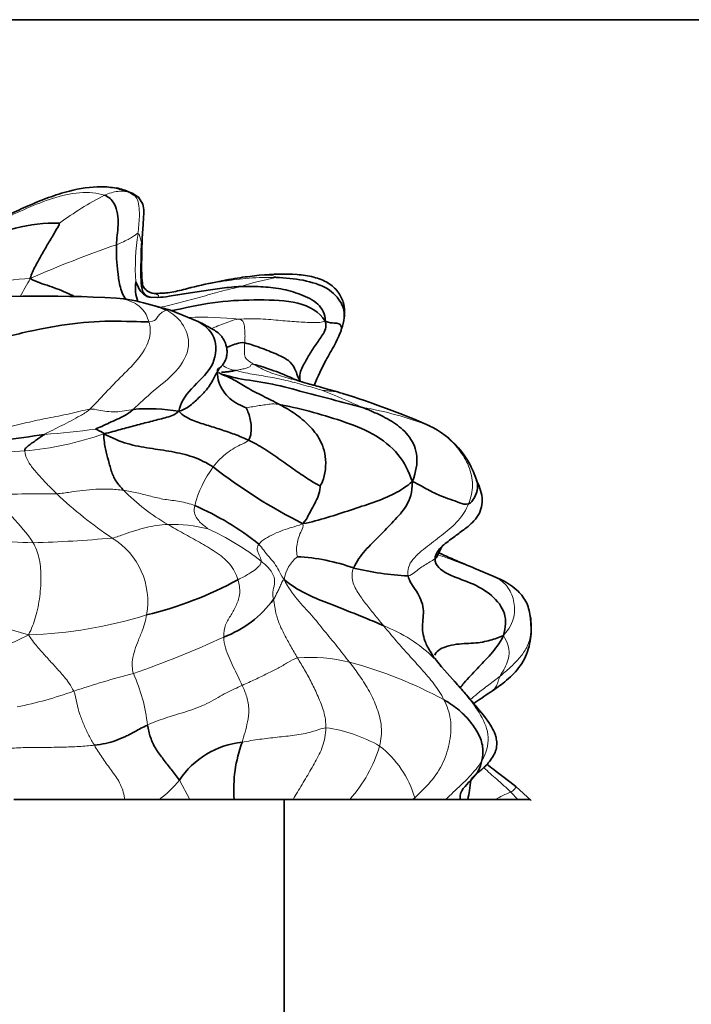
# Model space of a CAD drawing. Units: millimetres. Extents: x 0 to 1478, y 0 to 1758.
# Drawn here: x 745 to 769, y 1447 to 1481 of the extents above; entities that cross this region are included whole.
import ezdxf
from ezdxf import colors
from ezdxf.entities.mleader import LeaderData, LeaderLine
from ezdxf.math import Vec2, Vec3

# ---------------------------------------------------------------- set-up
doc = ezdxf.new("R2010")
doc.units = ezdxf.units.MM
doc.layers.add('DV2_Défaut', color=7, linetype='Continuous')
doc.layers.add('Défaut', color=7, linetype='Continuous')

# ---------------------------------------------------------------- blocks, each defined once
blk = doc.blocks.new('_DOT')
at = {"color": 0}
blk.add_line((0, 0), (-1, 0), dxfattribs=at)
at = {"color": 0, "const_width": 0.333}
blk.add_lwpolyline([(-0.1665, 0, 1), (0.1665, 0, 1)], format="xyb", close=True, dxfattribs=at)
blk = doc.blocks.new('SE1')
at = {"layer": 'DV2_Défaut', "color": 7, "linetype": 'Continuous', "lineweight": 35}
for p, q in [((740.221, 1481.024), (835.221, 1481.024)), ((749.458, 1474.883), (749.299, 1474.98)), ((749.769, 1474.568), (749.615, 1474.808)), ((750.736, 1470.848), (749.924, 1471.07)), ((750.016, 1471.308), (749.944, 1471.332)), ((750.297, 1471.299), (749.99, 1471.313)), ((751.73, 1470.446), (750.735, 1470.848)), ((760.105, 1462.311), (760.251, 1462.591)), ((762.035, 1461.541), (761.395, 1461.809)), ((763.367, 1459.704), (763.348, 1460.067)), ((759.956, 1458.695), (759.896, 1458.799)), ((763.366, 1453.684), (762.827, 1454.177)), ((745.259, 1453.724), (749.13, 1453.724)), ((749.13, 1453.724), (750.346, 1453.724)), ((750.346, 1453.724), (751.417, 1453.724)), ((751.417, 1453.724), (752.965, 1453.724)), ((752.965, 1453.724), (755.036, 1453.724)), ((754.721, 1445.924), (754.721, 1453.724)), ((755.036, 1453.724), (757.016, 1453.724)), ((757.016, 1453.724), (759.234, 1453.724)), ((759.234, 1453.724), (759.299, 1453.724)), ((759.299, 1453.724), (760.381, 1453.724)), ((760.381, 1453.724), (760.888, 1453.724)), ((760.888, 1453.724), (761.149, 1453.724)), ((761.149, 1453.724), (762.105, 1453.724)), ((762.105, 1453.724), (762.9, 1453.724)), ((762.9, 1453.724), (763.33, 1453.724))]:
    blk.add_line(p, q, dxfattribs=at)
at = {"layer": 'DV2_Défaut', "color": 7, "linetype": 'Continuous', "lineweight": 18}
for p, q in [((751.417, 1453.724), (751.05, 1454.399)), ((762.9, 1453.724), (762.659, 1453.975))]:
    blk.add_line(p, q, dxfattribs=at)
for centre, radius, start, end in [((753.676, 1464.62), 11.519, 117.0957, 126.3346), ((756.841, 1472.362), 7.333, 170.7826, 184.0802), ((760.657, 1438.535), 36.567, 108.841, 113.9161), ((745.984, 1466.19), 5.774, 91.4971, 107.0526), ((760.929, 1463.11), 17.5, 149.6146, 151.983), ((756.556, 1461.187), 11.017, 101.102, 107.6982), ((751.845, 1458.549), 12.057, 83.8123, 92.1771), ((753.211, 1469.949), 1.222, 237.3379, 260.8702), ((721.063, 1383.606), 91.405, 66.53162, 67.48777), ((747.232, 1437.677), 31.724, 66.7202, 72.7738), ((755.725, 1464.748), 3.352, 71.944, 74.3957), ((755.369, 1455.294), 12.335, 69.0988, 80.2199), ((744.325, 1493.881), 27.452, 274.18, 277.9305), ((744.758, 1476.671), 10.779, 274.6852, 289.7539), ((746.408, 1448.424), 17.521, 92.5195, 101.5355), ((755.508, 1462.966), 4.057, 143.7791, 165.062), ((754.235, 1469.616), 7.219, 224.6219, 240.2221), ((746.325, 1424.617), 39.81, 89.3795, 92.8996), ((740.36, 1458.906), 6.748, 34.3138, 54.1625), ((757.096, 1475.371), 15.058, 226.6311, 236.0973), ((750.804, 1458.408), 4.945, 75.373, 91.793), ((748.438, 1455.154), 8.814, 51.5807, 65.7889), ((746.736, 1489.64), 26.942, 262.0692, 268.2939), ((744.666, 1507.575), 44.883, 271.6182, 275.1525), ((747.334, 1460.647), 2.611, 349.7497, 58.5305), ((755.995, 1461.209), 1.298, 128.7941, 170.3355), ((752.711, 1484.122), 25.597, 243.9158, 254.2651), ((745.263, 1475.085), 15.608, 271.8592, 287.2939), ((756.312, 1454.925), 5.23, 45.9757, 68.8005), ((737.259, 1492.862), 36.808, 289.3241, 294.6377), ((755.63, 1452.886), 5.809, 76.3106, 94.3796), ((753.14, 1444.04), 14.996, 61.4173, 75.0656), ((756.176, 1431.469), 27.497, 104.1814, 108.7187), ((744.191, 1455.715), 5.776, 6.0732, 24.6868), ((742.433, 1471.368), 14.704, 281.5208, 289.5413), ((755.513, 1451.187), 5.088, 59.9506, 82.5037), ((753.27, 1457.045), 5.007, 318.4405, 343.1169), ((755.913, 1452.815), 3.51, 15.9028, 52.2633), ((748.212, 1456.651), 3.623, 306.1019, 321.571), ((764.471, 1449.253), 5.059, 110.9937, 117.8879), ((741.871, 1471.442), 24.808, 314.4197, 314.5957), ((756.746, 1453.24), 2.599, 10.7279, 11.9288)]:
    blk.add_arc(centre, radius, start, end, dxfattribs=at)
at = {"layer": 'DV2_Défaut', "color": 7, "linetype": 'Continuous', "lineweight": 35}
for centre, radius, start, end in [((748.497, 1473.291), 1.885, 53.2747, 63.2729), ((746.69, 1468.433), 5.468, 88.312, 120.7175), ((750.873, 1471.637), 1.362, 171.4185, 200.8705), ((750.222, 1471.948), 0.511, 213.3228, 269.4577), ((746.166, 1420.715), 50.632, 86.9653, 94.3753), ((748.555, 1466.824), 4.461, 72.1299, 86.2588), ((754.753, 1470.871), 2.086, 341.3536, 352.0798), ((748.21, 1440.304), 28.927, 66.3739, 72.8058), ((749.966, 1460.863), 6.538, 80.624, 94.6413), ((758.427, 1463.95), 3.171, 17.584, 64.3302), ((764.116, 1340.861), 126.894, 98.05935, 99.38216), ((763.747, 1480.093), 18.695, 231.9914, 243.3971), ((747.737, 1455.095), 9.713, 51.1432, 66.6417), ((754.834, 1455.396), 6.834, 70.1934, 87.0809), ((759.484, 1471.291), 9.75, 256.144, 267.4752), ((746.723, 1473.203), 13.404, 283.7225, 298.4111), ((751.217, 1463.054), 3.903, 290.7967, 323.3723), ((756.312, 1454.925), 5.23, 45.6086, 45.9757), ((775.566, 1471.442), 20.154, 219.2353, 222.5105), ((753.555, 1452.725), 3.013, 95.8882, 146.253), ((757.821, 1454.06), 4.867, 160.0294, 183.9653)]:
    blk.add_arc(centre, radius, start, end, dxfattribs=at)
at = {"layer": 'DV2_Défaut', "color": 7, "linetype": 'Continuous', "lineweight": 18}
for points in [[(748.43, 1474.874), (748.178, 1474.966), (747.551, 1475.013), (746.606, 1474.786), (745.713, 1474.428), (744.823, 1474.017), (744.236, 1473.731), (743.875, 1473.553)], [(748.848, 1473.142), (748.937, 1473.179), (749.105, 1473.25), (749.308, 1473.353), (749.456, 1473.449), (749.552, 1473.523), (749.587, 1473.539), (749.602, 1473.537)], [(749.602, 1473.537), (749.617, 1473.535), (749.64, 1473.508), (749.669, 1473.434), (749.695, 1473.348), (749.712, 1473.262), (749.722, 1473.21), (749.726, 1473.186)], [(754.435, 1471.997), (754.117, 1472.006), (753.486, 1471.994), (752.59, 1471.866), (751.741, 1471.719), (750.934, 1471.485), (750.397, 1471.414), (750.165, 1471.439)], [(749.437, 1467.38), (749.638, 1467.564), (750.126, 1468.043), (750.981, 1468.662), (751.512, 1469.606), (751.178, 1470.46), (750.813, 1470.744), (750.6, 1470.849)], [(750.6, 1470.849), (750.573, 1470.843), (750.519, 1470.824), (750.433, 1470.773), (750.339, 1470.693), (750.249, 1470.565), (750.189, 1470.458), (749.983, 1470.45)], [(747.912, 1467.383), (748.092, 1467.55), (748.462, 1467.969), (749.051, 1468.566), (749.678, 1469.17), (750.077, 1469.905), (750.031, 1470.283), (749.983, 1470.45)], [(756.159, 1470.466), (756.024, 1470.421), (755.824, 1470.408), (755.247, 1470.439), (754.589, 1470.486), (753.925, 1470.559), (753.365, 1470.55), (753.145, 1470.536)], [(753.145, 1470.536), (753.269, 1470.497), (753.314, 1470.385), (753.338, 1470.204), (753.349, 1470.031), (753.348, 1469.864), (753.342, 1469.758), (753.338, 1469.705)], [(753.338, 1469.705), (753.335, 1469.653), (753.331, 1469.548), (753.323, 1469.387), (753.335, 1469.204), (753.468, 1469.076), (753.567, 1469.01), (753.656, 1468.955)], [(753.656, 1468.955), (753.55, 1468.976), (753.56, 1468.895), (753.459, 1468.84), (753.315, 1468.801), (753.165, 1468.771), (753.064, 1468.75), (753.018, 1468.742)], [(753.018, 1468.742), (753.184, 1468.698), (753.595, 1468.608), (754.225, 1468.514), (754.858, 1468.383), (755.488, 1468.209), (755.915, 1468.088), (756.06, 1468.046)], [(756.626, 1467.977), (756.421, 1468.042), (756.01, 1468.169), (755.391, 1468.332), (754.776, 1468.493), (754.172, 1468.671), (753.799, 1468.868), (753.656, 1468.955)], [(756.626, 1467.977), (756.592, 1467.986), (756.541, 1467.997), (756.442, 1468.011), (756.344, 1468.016), (756.202, 1468.03), (756.085, 1468.043), (756.06, 1468.046)], [(747.912, 1467.383), (747.702, 1467.353), (747.206, 1467.208), (746.433, 1467.082), (745.717, 1466.918), (744.966, 1466.733), (744.429, 1466.645), (744.163, 1466.605)], [(746.326, 1466.501), (746.417, 1466.555), (746.62, 1466.655), (746.936, 1466.813), (747.258, 1466.98), (747.583, 1467.158), (747.8, 1467.278), (747.912, 1467.383)], [(749.437, 1467.38), (749.338, 1467.367), (749.128, 1467.317), (748.815, 1467.287), (748.508, 1467.303), (748.226, 1467.345), (748.044, 1467.401), (747.912, 1467.383)], [(754.557, 1467.55), (754.382, 1467.579), (754.233, 1467.565), (754.012, 1467.535), (753.793, 1467.501), (753.564, 1467.466), (753.416, 1467.432), (753.389, 1467.43)], [(761.176, 1464.07), (761.265, 1464.282), (761.362, 1464.725), (761.212, 1465.412), (760.851, 1465.984), (760.375, 1466.488), (759.977, 1466.719), (759.769, 1466.818)], [(759.803, 1466.807), (759.809, 1466.804), (759.807, 1466.803), (759.769, 1466.818)], [(752.235, 1465.363), (752.309, 1465.463), (752.469, 1465.65), (752.723, 1465.868), (752.982, 1466.035), (753.248, 1466.17), (753.429, 1466.248), (753.469, 1466.3)], [(746.756, 1464.425), (746.66, 1464.516), (746.48, 1464.699), (746.227, 1464.965), (745.991, 1465.242), (745.755, 1465.518), (745.641, 1465.805), (745.638, 1465.928)], [(746.756, 1464.425), (746.929, 1464.435), (747.229, 1464.484), (747.674, 1464.547), (748.124, 1464.587), (748.592, 1464.593), (748.924, 1464.569), (749.097, 1464.545)], [(749.097, 1464.545), (749.248, 1464.525), (749.566, 1464.464), (750.048, 1464.334), (750.53, 1464.219), (751.062, 1464.167), (751.418, 1464.076), (751.588, 1464.012)], [(752.053, 1463.193), (752.036, 1463.207), (751.94, 1463.286), (751.791, 1463.407), (751.664, 1463.558), (751.558, 1463.749), (751.568, 1463.927), (751.588, 1464.012)], [(759.055, 1461.551), (759.014, 1461.754), (759.165, 1462.148), (759.747, 1462.591), (760.29, 1463.016), (760.848, 1463.466), (761.087, 1463.86), (761.176, 1464.07)], [(750.65, 1463.35), (750.515, 1463.345), (750.258, 1463.323), (749.887, 1463.247), (749.512, 1463.143), (749.127, 1463.014), (748.861, 1462.905), (748.697, 1462.873)], [(753.101, 1461.414), (753.039, 1461.614), (752.845, 1462.001), (752.311, 1462.404), (751.753, 1462.726), (751.188, 1463.039), (750.824, 1463.246), (750.65, 1463.35)], [(753.83, 1462.659), (753.881, 1462.732), (754.051, 1462.861), (754.362, 1463.02), (754.675, 1463.153), (754.995, 1463.253), (755.198, 1463.303), (755.375, 1463.378)], [(755.375, 1463.378), (755.395, 1463.285), (755.322, 1463.132), (755.222, 1462.904), (755.164, 1462.664), (755.14, 1462.429), (755.175, 1462.255), (755.182, 1462.221)], [(745.77, 1459.485), (745.878, 1459.701), (746.033, 1460.079), (746.181, 1460.834), (746.221, 1461.57), (746.158, 1462.204), (746.022, 1462.549), (745.934, 1462.71)], [(753.83, 1462.659), (753.781, 1462.586), (753.759, 1462.454), (753.826, 1462.33), (753.872, 1462.223), (753.911, 1462.134), (753.917, 1462.084), (753.915, 1462.06)], [(754.715, 1461.427), (754.616, 1461.558), (754.537, 1461.739), (754.384, 1461.993), (754.179, 1462.224), (754, 1462.447), (753.899, 1462.59), (753.83, 1462.659)], [(760.002, 1462.153), (759.947, 1462.113), (759.827, 1462.035), (759.627, 1461.923), (759.451, 1461.807), (759.292, 1461.679), (759.15, 1461.564), (759.055, 1461.551)], [(753.915, 1462.06), (753.914, 1462.021), (753.892, 1461.954), (753.846, 1461.894), (753.729, 1461.785), (753.509, 1461.628), (753.242, 1461.485), (753.101, 1461.414)], [(754.35, 1460.725), (754.33, 1460.813), (754.294, 1460.971), (754.398, 1461.26), (754.37, 1461.587), (754.16, 1461.854), (753.998, 1461.991), (753.915, 1462.06)], [(757.149, 1461.825), (757.084, 1461.678), (757.074, 1461.345), (757.328, 1460.91), (757.603, 1460.528), (757.908, 1460.159), (758.105, 1459.919), (758.203, 1459.8)], [(752.603, 1459.405), (752.596, 1459.568), (752.647, 1459.854), (752.867, 1460.18), (753.051, 1460.526), (753.199, 1460.926), (753.15, 1461.255), (753.101, 1461.414)], [(754.715, 1461.427), (754.665, 1461.386), (754.626, 1461.29), (754.562, 1461.147), (754.492, 1461.005), (754.42, 1460.865), (754.381, 1460.775), (754.35, 1460.725)], [(754.715, 1461.427), (754.863, 1461.139), (755.167, 1460.712), (755.687, 1460.176), (756.118, 1459.629), (756.569, 1459.09), (756.858, 1458.718), (757.005, 1458.529)], [(755.186, 1458.678), (755.105, 1458.815), (754.949, 1459.085), (754.728, 1459.486), (754.531, 1459.884), (754.407, 1460.302), (754.379, 1460.591), (754.35, 1460.725)], [(749.439, 1458.128), (749.394, 1458.308), (749.388, 1458.621), (749.488, 1458.95), (749.608, 1459.293), (749.777, 1459.662), (749.871, 1459.995), (749.903, 1460.182)], [(758.203, 1459.8), (758.351, 1459.621), (758.643, 1459.267), (759.09, 1458.769), (759.534, 1458.28), (759.968, 1457.781), (760.213, 1457.41), (760.314, 1457.208)], [(762.281, 1458.043), (762.399, 1458.137), (762.633, 1458.333), (762.94, 1458.649), (763.205, 1458.988), (763.346, 1459.389), (763.366, 1459.666), (763.368, 1459.719)], [(745.77, 1459.485), (745.478, 1459.331), (745.017, 1459.127), (744.319, 1458.841), (743.624, 1458.551), (742.924, 1458.271), (742.472, 1458.028), (742.272, 1457.907)], [(747.351, 1457.511), (747.259, 1457.712), (747.004, 1458.04), (746.716, 1458.359), (746.419, 1458.685), (746.119, 1459.017), (745.895, 1459.287), (745.77, 1459.485)], [(753.248, 1457.714), (753.196, 1457.826), (753.093, 1458.046), (752.938, 1458.369), (752.792, 1458.69), (752.652, 1459.022), (752.609, 1459.278), (752.603, 1459.405)], [(762.281, 1458.043), (762.315, 1458.112), (762.406, 1458.258), (762.541, 1458.522), (762.608, 1458.82), (762.573, 1459.131), (762.465, 1459.336), (762.402, 1459.467)], [(755.186, 1458.678), (755.06, 1458.642), (754.852, 1458.515), (754.511, 1458.319), (754.132, 1458.13), (753.711, 1457.925), (753.406, 1457.785), (753.248, 1457.714)], [(756.177, 1456.232), (756.182, 1456.42), (756.123, 1456.805), (755.909, 1457.328), (755.684, 1457.814), (755.434, 1458.262), (755.268, 1458.54), (755.186, 1458.678)], [(757.005, 1458.529), (757.128, 1458.37), (757.374, 1458.041), (757.714, 1457.51), (757.98, 1456.922), (758.162, 1456.27), (758.114, 1455.813), (758.061, 1455.591)], [(753.248, 1457.714), (753.07, 1457.634), (752.698, 1457.477), (752.122, 1457.105), (751.393, 1456.82), (750.641, 1456.607), (750.16, 1456.43), (749.934, 1456.326)], [(753.246, 1455.723), (753.281, 1455.841), (753.352, 1456.077), (753.442, 1456.431), (753.505, 1456.852), (753.43, 1457.328), (753.306, 1457.586), (753.248, 1457.714)], [(748.076, 1455.62), (748.01, 1455.733), (747.88, 1455.961), (747.708, 1456.318), (747.564, 1456.694), (747.446, 1457.1), (747.408, 1457.386), (747.351, 1457.511)], [(760.314, 1457.208), (760.42, 1456.998), (760.588, 1456.537), (760.541, 1455.761), (760.314, 1454.994), (759.866, 1454.33), (759.477, 1453.963), (759.289, 1453.777)], [(756.177, 1456.232), (756.021, 1456.214), (755.693, 1456.067), (755.086, 1455.96), (754.48, 1455.903), (753.865, 1455.831), (753.452, 1455.766), (753.246, 1455.723)], [(748.076, 1455.62), (747.9, 1455.6), (747.534, 1455.571), (746.953, 1455.551), (746.354, 1455.541), (745.741, 1455.537), (745.32, 1455.535), (745.13, 1455.502)]]:
    blk.add_open_spline(points, degree=3, dxfattribs=at)
at = {"layer": 'DV2_Défaut', "color": 7, "linetype": 'Continuous', "lineweight": 35}
for points, knots in [([(749.299, 1474.98), (749.133, 1475.041), (748.838, 1475.144), (748.119, 1475.203), (747.32, 1475.078), (746.475, 1474.807), (745.767, 1474.514), (745.332, 1474.313), (745.084, 1474.196)], [0, 0, 0, 0, 0.116668, 0.243736, 0.50228, 0.67389, 0.842329, 1, 1, 1, 1]), ([(749.363, 1474.949), (749.394, 1474.931), (749.452, 1474.895), (749.536, 1474.854), (749.593, 1474.824), (749.617, 1474.807), (749.623, 1474.803)], [0, 0, 0, 0, 0.298, 0.596, 0.894, 1, 1, 1, 1]), ([(749.74, 1473.086), (749.745, 1473.232), (749.751, 1473.418), (749.772, 1473.701), (749.784, 1473.909), (749.795, 1474.108), (749.817, 1474.371), (749.79, 1474.484), (749.768, 1474.57)], [0, 0, 0, 0, 0.216243, 0.321436, 0.431078, 0.551586, 0.686682, 1, 1, 1, 1]), ([(749.184, 1471.225), (749.066, 1471.37), (748.949, 1471.737), (748.896, 1472.184), (748.843, 1472.655), (748.842, 1472.973), (748.848, 1473.142)], [0, 0, 0, 0, 0.247335, 0.498223, 0.749112, 1, 1, 1, 1]), ([(749.784, 1471.684), (749.779, 1471.687), (749.774, 1471.707), (749.749, 1471.848), (749.741, 1471.935), (749.722, 1472.306), (749.73, 1472.678), (749.74, 1473.09)], [0, 0, 0, 0, 0.31501, 0.419409, 0.459406, 0.494377, 1, 1, 1, 1]), ([(756.819, 1470.581), (756.824, 1470.614), (756.832, 1470.675), (756.84, 1470.863), (756.797, 1471.153), (756.612, 1471.527), (756.245, 1471.845), (755.74, 1472.033), (754.919, 1472.148), (754.331, 1472.114), (753.848, 1472.074)], [0, 0, 0, 0, 0.031814, 0.068819, 0.157658, 0.262659, 0.381692, 0.517, 0.666381, 1, 1, 1, 1]), ([(747.35, 1471.351), (747.287, 1471.381), (747.019, 1471.504), (746.509, 1471.708), (746.046, 1471.837), (745.833, 1471.962)], [0, 0, 0, 0, 0.1352709, 0.5676354, 1, 1, 1, 1]), ([(749.991, 1471.313), (749.961, 1471.32), (749.872, 1471.345), (749.757, 1471.44), (749.645, 1471.576), (749.595, 1471.725), (749.541, 1471.813), (749.526, 1471.84)], [0, 0, 0, 0, 0.115607, 0.336705, 0.557804, 0.778902, 1, 1, 1, 1]), ([(753.849, 1472.074), (753.616, 1472.049), (753.191, 1472), (752.283, 1471.838), (751.476, 1471.653), (750.775, 1471.461), (750.426, 1471.446), (750.217, 1471.437)], [0, 0, 0, 0, 0.210277, 0.439542, 0.701017, 0.847932, 1, 1, 1, 1]), ([(756.819, 1470.577), (756.819, 1470.587), (756.833, 1470.746), (756.781, 1471.101), (756.286, 1471.651), (755.395, 1471.931), (754.753, 1471.988), (754.435, 1471.997)], [0, 0, 0, 0, 0.016569, 0.262427, 0.508284, 0.754142, 1, 1, 1, 1]), ([(750.165, 1471.439), (750.02, 1471.455), (749.885, 1471.527), (749.803, 1471.648), (749.784, 1471.683)], [0, 0, 0, 0, 0.734173, 1, 1, 1, 1]), ([(753.207, 1471.682), (752.985, 1471.673), (752.537, 1471.631), (751.904, 1471.531), (751.289, 1471.441), (750.759, 1471.345), (750.421, 1471.304), (750.286, 1471.298)], [0, 0, 0, 0, 0.214766, 0.429532, 0.644299, 0.859065, 1, 1, 1, 1]), ([(756.159, 1470.466), (755.952, 1470.798), (755.255, 1471.187), (753.841, 1471.224), (752.402, 1471.184), (751.36, 1470.954), (750.812, 1470.841), (750.754, 1470.829)], [0, 0, 0, 0, 0.242868, 0.485735, 0.728603, 0.97147, 1, 1, 1, 1]), ([(751.031, 1467.314), (751.075, 1467.581), (751.417, 1468.116), (752.278, 1468.821), (752.424, 1469.863), (751.982, 1470.299), (751.734, 1470.444), (751.716, 1470.454)], [0, 0, 0, 0, 0.245286, 0.490572, 0.735858, 0.981144, 1, 1, 1, 1]), ([(752.426, 1468.827), (752.433, 1468.82), (752.449, 1468.815), (752.494, 1468.85), (752.537, 1468.899), (752.586, 1468.965), (752.646, 1469.063), (752.704, 1469.196), (752.725, 1469.359), (752.714, 1469.539), (752.667, 1469.699), (752.606, 1469.819), (752.571, 1469.876), (752.53, 1469.931), (752.395, 1470.086), (752.12, 1470.24), (751.88, 1470.374), (751.725, 1470.449)], [0, 0, 0, 0, 0.071393, 0.102375, 0.1302, 0.158706, 0.189471, 0.248869, 0.307239, 0.365103, 0.46475, 0.486908, 0.508704, 0.532812, 0.561336, 0.762236, 1, 1, 1, 1]), ([(756.729, 1470.203), (756.73, 1470.205), (756.736, 1470.244), (756.709, 1470.315), (756.652, 1470.38), (756.488, 1470.412), (756.309, 1470.398), (756.159, 1470.466)], [0, 0, 0, 0, 0.012802, 0.259601, 0.506401, 0.7532, 1, 1, 1, 1]), ([(755.77, 1468.221), (755.902, 1468.532), (756.106, 1468.995), (756.447, 1469.56), (756.611, 1469.89), (756.691, 1470.083), (756.715, 1470.16), (756.73, 1470.204)], [0, 0, 0, 0, 0.438085, 0.723364, 0.865343, 0.933533, 1, 1, 1, 1]), ([(753.338, 1469.705), (753.218, 1469.73), (753.052, 1469.68), (752.857, 1469.611), (752.739, 1469.567), (752.698, 1469.551)], [0, 0, 0, 0, 0.39585, 0.7917, 1, 1, 1, 1]), ([(752.453, 1468.83), (752.453, 1468.824), (752.445, 1468.792), (752.414, 1468.752), (752.384, 1468.706)], [0, 0, 0, 0, 0.200513, 1, 1, 1, 1]), ([(752.557, 1468.6), (752.538, 1468.608), (752.515, 1468.619), (752.489, 1468.632), (752.47, 1468.643), (752.455, 1468.653), (752.449, 1468.661), (752.447, 1468.666), (752.447, 1468.668)], [0, 0, 0, 0, 0.209674, 0.299769, 0.386434, 0.563441, 0.758136, 1, 1, 1, 1]), ([(753.018, 1468.742), (752.966, 1468.733), (752.87, 1468.715), (752.721, 1468.69), (752.605, 1468.685), (752.532, 1468.682), (752.522, 1468.682)], [0, 0, 0, 0, 0.317842, 0.635685, 0.953527, 1, 1, 1, 1]), ([(753.656, 1468.955), (753.826, 1468.922), (754.386, 1468.73), (754.822, 1468.554), (755.01, 1468.469), (755.013, 1468.468)], [0, 0, 0, 0, 0.495031, 0.990061, 1, 1, 1, 1]), ([(752.554, 1468.601), (752.677, 1468.544), (752.954, 1468.434), (753.396, 1468.14), (753.967, 1467.849), (754.368, 1467.651), (754.557, 1467.55)], [0, 0, 0, 0, 0.238011, 0.492007, 0.746004, 1, 1, 1, 1]), ([(752.816, 1468.533), (752.768, 1468.545), (752.684, 1468.565), (752.576, 1468.599), (752.562, 1468.6), (752.559, 1468.599)], [0, 0, 0, 0, 0.216674, 0.44984, 1, 1, 1, 1]), ([(757.464, 1467.45), (757.112, 1467.537), (756.375, 1467.733), (755.265, 1468.018), (754.179, 1468.322), (753.347, 1468.405), (752.901, 1468.509), (752.802, 1468.537)], [0, 0, 0, 0, 0.232733, 0.465466, 0.698199, 0.930932, 1, 1, 1, 1]), ([(755.021, 1468.464), (754.997, 1468.466), (754.99, 1468.458), (754.966, 1468.45), (754.964, 1468.449)], [0, 0, 0, 0, 0.894003, 1, 1, 1, 1]), ([(756.781, 1467.932), (756.516, 1468.011), (756.11, 1468.133), (755.549, 1468.273), (755.156, 1468.4), (755.076, 1468.437), (755.035, 1468.458)], [0, 0, 0, 0, 0.314044, 0.5761, 0.798749, 1, 1, 1, 1]), ([(760.257, 1462.596), (760.399, 1462.709), (760.617, 1462.886), (760.992, 1463.148), (761.297, 1463.393), (761.529, 1463.659), (761.646, 1463.974), (761.66, 1464.324), (761.563, 1464.651), (761.495, 1464.815), (761.446, 1464.918)], [0, 0, 0, 0, 0.168527, 0.304039, 0.418679, 0.521208, 0.617602, 0.717504, 0.84272, 1, 1, 1, 1]), ([(761.45, 1464.907), (761.483, 1464.811), (761.507, 1464.606), (761.401, 1464.29), (761.246, 1464.093), (761.176, 1464.07)], [0, 0, 0, 0, 0.312758, 0.656379, 1, 1, 1, 1]), ([(760.105, 1462.311), (760.104, 1462.3), (760.09, 1462.244), (760.057, 1462.194), (760.002, 1462.153)], [0, 0, 0, 0, 0.177822, 1, 1, 1, 1]), ([(761.395, 1461.809), (761.129, 1461.919), (760.757, 1462.075), (760.312, 1462.274), (760.129, 1462.361)], [0, 0, 0, 0, 0.611033, 1, 1, 1, 1]), ([(759.896, 1458.8), (759.794, 1458.952), (759.626, 1459.269), (759.517, 1459.772), (759.658, 1460.4), (759.372, 1461.035), (759.095, 1461.352), (759.055, 1461.551)], [0, 0, 0, 0, 0.145652, 0.359239, 0.572826, 0.786413, 1, 1, 1, 1]), ([(763.349, 1460.057), (763.314, 1460.262), (763.25, 1460.607), (762.794, 1461.189), (762.38, 1461.392), (762.035, 1461.541)], [0, 0, 0, 0, 0.245543, 0.492852, 1, 1, 1, 1]), ([(761.947, 1457.483), (762.134, 1457.609), (762.48, 1457.85), (762.993, 1458.341), (763.253, 1458.87), (763.358, 1459.381), (763.365, 1459.581), (763.367, 1459.704)], [0, 0, 0, 0, 0.190641, 0.42292, 0.694407, 0.840047, 1, 1, 1, 1]), ([(762.402, 1459.467), (762.229, 1459.391), (761.954, 1459.287), (761.374, 1459.172), (760.665, 1459.188), (760.091, 1458.975), (760.007, 1458.821), (759.998, 1458.778)], [0, 0, 0, 0, 0.228571, 0.457143, 0.685714, 0.914286, 1, 1, 1, 1]), ([(760.877, 1457.632), (760.921, 1457.687), (761.122, 1457.916), (761.467, 1458.301), (761.959, 1458.795), (762.253, 1459.171), (762.402, 1459.467)], [0, 0, 0, 0, 0.091291, 0.394194, 0.697097, 1, 1, 1, 1]), ([(761.259, 1454.411), (761.263, 1454.416), (761.274, 1454.43), (761.368, 1454.568), (761.484, 1454.642), (761.635, 1454.768), (761.708, 1454.835), (761.786, 1454.912), (761.897, 1455.033), (762.023, 1455.198), (762.13, 1455.41), (762.169, 1455.633), (762.156, 1455.811), (762.123, 1455.951), (762.064, 1456.12), (761.844, 1456.5), (761.485, 1456.92), (761.045, 1457.452), (760.825, 1457.695), (760.689, 1457.846)], [0, 0, 0, 0, 0.058202, 0.121542, 0.230329, 0.252826, 0.274111, 0.295162, 0.316991, 0.365353, 0.412648, 0.456058, 0.497129, 0.517361, 0.539774, 0.596011, 0.764179, 0.87674, 1, 1, 1, 1]), ([(760.888, 1453.724), (760.88, 1453.761), (760.865, 1453.949), (761.049, 1454.182), (761.302, 1454.439), (761.538, 1454.717), (761.618, 1454.962), (761.642, 1455.081)], [0, 0, 0, 0, 0.058995, 0.294246, 0.529498, 0.764749, 1, 1, 1, 1]), ([(762.827, 1454.177), (762.539, 1454.396), (762.219, 1454.639), (761.895, 1454.895), (761.817, 1454.957)], [0, 0, 0, 0, 0.755429, 1, 1, 1, 1]), ([(761.149, 1453.724), (761.173, 1453.829), (761.212, 1454.058), (761.234, 1454.284), (761.255, 1454.402)], [0, 0, 0, 0, 0.462189, 1, 1, 1, 1])]:
    blk.add_open_spline(points, degree=3, knots=knots, dxfattribs=at)
at = {"layer": 'DV2_Défaut', "color": 7, "linetype": 'Continuous', "lineweight": 18}
for points, knots in [([(748.43, 1474.874), (748.512, 1474.912), (748.67, 1474.97), (748.901, 1475.023), (749.102, 1475.018), (749.228, 1475.004), (749.283, 1474.986), (749.296, 1474.981)], [0, 0, 0, 0, 0.230112, 0.460224, 0.690337, 0.920449, 1, 1, 1, 1]), ([(749.602, 1473.537), (749.612, 1473.633), (749.633, 1473.826), (749.653, 1474.122), (749.649, 1474.419), (749.613, 1474.699), (749.512, 1474.839), (749.447, 1474.892)], [0, 0, 0, 0, 0.211575, 0.42315, 0.634726, 0.846301, 1, 1, 1, 1]), ([(749.726, 1473.186), (749.731, 1473.292), (749.741, 1473.503), (749.768, 1473.82), (749.788, 1474.132), (749.817, 1474.39), (749.784, 1474.53), (749.769, 1474.569)], [0, 0, 0, 0, 0.227513, 0.455025, 0.682538, 0.910051, 1, 1, 1, 1]), ([(749.726, 1473.186), (749.731, 1473.163), (749.738, 1473.127), (749.74, 1473.098), (749.74, 1473.087)], [0, 0, 0, 0, 0.603204, 1, 1, 1, 1]), ([(753.856, 1472.075), (753.905, 1472.08), (754.052, 1472.089), (754.283, 1472.075), (754.441, 1472.023), (754.435, 1471.997)], [0, 0, 0, 0, 0.19937, 0.599685, 1, 1, 1, 1]), ([(750.165, 1471.439), (750.166, 1471.433), (750.271, 1471.408), (750.334, 1471.365), (750.317, 1471.315), (750.265, 1471.297), (750.197, 1471.294), (750.174, 1471.294)], [0, 0, 0, 0, 0.22567, 0.451341, 0.677011, 0.902681, 1, 1, 1, 1]), ([(753.207, 1471.682), (753.008, 1471.634), (752.576, 1471.536), (751.878, 1471.332), (751.167, 1471.147), (750.64, 1470.997), (750.347, 1470.95), (750.299, 1470.943)], [0, 0, 0, 0, 0.238292, 0.476585, 0.714877, 0.95317, 1, 1, 1, 1]), ([(749.983, 1470.45), (749.934, 1470.621), (749.773, 1470.949), (749.321, 1471.2), (748.983, 1471.261), (748.845, 1471.276)], [0, 0, 0, 0, 0.376943, 0.753887, 1, 1, 1, 1]), ([(750.736, 1470.847), (750.718, 1470.854), (750.674, 1470.863), (750.628, 1470.856), (750.6, 1470.849)], [0, 0, 0, 0, 0.419663, 1, 1, 1, 1]), ([(753.145, 1470.536), (753.007, 1470.527), (752.847, 1470.475), (752.594, 1470.374), (752.368, 1470.288), (752.229, 1470.23), (752.174, 1470.207)], [0, 0, 0, 0, 0.273866, 0.547732, 0.821598, 1, 1, 1, 1]), ([(761.418, 1461.8), (761.374, 1461.817), (761.175, 1461.897), (760.804, 1462.03), (760.416, 1462.181), (760.168, 1462.262), (760.095, 1462.29)], [0, 0, 0, 0, 0.102527, 0.471488, 0.840449, 1, 1, 1, 1]), ([(762.011, 1461.552), (762.059, 1461.531), (762.245, 1461.441), (762.553, 1461.208), (762.779, 1460.708), (762.819, 1460.11), (762.602, 1459.71), (762.402, 1459.467)], [0, 0, 0, 0, 0.081276, 0.310957, 0.540638, 0.770319, 1, 1, 1, 1]), ([(761.237, 1457.217), (761.319, 1457.289), (761.527, 1457.468), (761.886, 1457.736), (762.149, 1457.939), (762.281, 1458.043)], [0, 0, 0, 0, 0.246917, 0.623459, 1, 1, 1, 1]), ([(761.947, 1457.483), (761.987, 1457.51), (762.073, 1457.58), (762.161, 1457.697), (762.207, 1457.86), (762.25, 1457.982), (762.281, 1458.043)], [0, 0, 0, 0, 0.1839995, 0.4559996, 0.7279998, 1, 1, 1, 1]), ([(760.665, 1457.873), (760.818, 1457.703), (761.153, 1457.322), (761.62, 1456.696), (761.96, 1455.911), (761.79, 1455.338), (761.642, 1455.081)], [0, 0, 0, 0, 0.226225, 0.48415, 0.742075, 1, 1, 1, 1]), ([(755.036, 1453.724), (755.084, 1453.807), (755.242, 1454.078), (755.506, 1454.513), (755.811, 1455.036), (756.09, 1455.563), (756.171, 1455.999), (756.177, 1456.232)], [0, 0, 0, 0, 0.099643, 0.324732, 0.549822, 0.774911, 1, 1, 1, 1]), ([(749.13, 1453.724), (749.128, 1453.764), (749.104, 1453.985), (748.94, 1454.381), (748.637, 1454.779), (748.343, 1455.188), (748.161, 1455.474), (748.076, 1455.62)], [0, 0, 0, 0, 0.052775, 0.289581, 0.526388, 0.763194, 1, 1, 1, 1]), ([(761.642, 1455.081), (761.522, 1454.87), (761.201, 1454.492), (760.736, 1454.066), (760.466, 1453.807), (760.381, 1453.724)], [0, 0, 0, 0, 0.40563, 0.81126, 1, 1, 1, 1]), ([(762.659, 1453.975), (762.498, 1454.132), (762.177, 1454.41), (761.858, 1454.695), (761.71, 1454.834)], [0, 0, 0, 0, 0.52622, 1, 1, 1, 1]), ([(762.826, 1454.177), (762.832, 1454.173), (762.837, 1454.154), (762.78, 1454.073), (762.707, 1454.002), (762.659, 1453.975)], [0, 0, 0, 0, 0.218053, 0.609027, 1, 1, 1, 1])]:
    blk.add_open_spline(points, degree=3, knots=knots, dxfattribs=at)
at = {"layer": 'DV2_Défaut', "color": 7, "linetype": 'Continuous', "lineweight": 35}
for points in [[(748.848, 1473.142), (748.852, 1473.248), (748.865, 1473.471), (748.92, 1473.83), (748.902, 1474.219), (748.781, 1474.622), (748.587, 1474.817), (748.43, 1474.874)], [(749.3, 1474.983), (749.167, 1475.05), (749.014, 1475.101), (748.853, 1475.134)], [(749.296, 1474.981), (749.307, 1474.977), (749.318, 1474.972), (749.328, 1474.967)], [(745.833, 1471.962), (745.872, 1472.122), (746.009, 1472.394), (746.228, 1472.794), (746.455, 1473.188), (746.695, 1473.579), (746.854, 1473.858), (746.852, 1473.899)], [(750.072, 1471.3), (749.941, 1471.308), (749.726, 1471.46), (749.707, 1471.928), (749.701, 1472.331), (749.713, 1472.765), (749.72, 1473.044), (749.726, 1473.186)], [(753.207, 1471.682), (753.436, 1471.691), (753.893, 1471.682), (754.61, 1471.618), (755.286, 1471.425), (755.96, 1471.103), (756.157, 1470.718), (756.159, 1470.466)], [(749.885, 1471.368), (749.938, 1471.339), (749.987, 1471.317), (750.031, 1471.304)], [(750.6, 1470.849), (750.387, 1470.955), (750.161, 1471.028), (749.924, 1471.07)], [(749.983, 1470.45), (749.653, 1470.436), (748.632, 1470.512), (747.125, 1470.374), (745.6, 1470.091), (743.788, 1469.589), (742.471, 1469.324), (741.698, 1469.162)], [(756.159, 1470.466), (756.216, 1470.252), (756.069, 1469.982), (755.805, 1469.625), (755.575, 1469.25), (755.351, 1468.872), (755.241, 1468.585), (755.277, 1468.359)], [(755.277, 1468.359), (755.182, 1468.546), (755.099, 1468.843), (754.895, 1469.097), (754.521, 1469.289), (753.981, 1469.507), (753.531, 1469.666), (753.338, 1469.705)], [(752.384, 1468.706), (752.351, 1468.655), (752.266, 1468.49), (752.086, 1468.159), (751.851, 1467.898), (751.525, 1467.588), (751.29, 1467.397), (751.031, 1467.314)], [(753.389, 1467.43), (753.329, 1467.458), (753.1, 1467.562), (752.806, 1467.748), (752.583, 1468.006), (752.414, 1468.317), (752.376, 1468.569), (752.384, 1468.706)], [(752.384, 1468.706), (752.386, 1468.739), (752.391, 1468.773), (752.399, 1468.807)], [(749.437, 1467.38), (749.311, 1467.265), (749.139, 1467.166), (748.874, 1467.03), (748.596, 1466.907), (748.331, 1466.783), (748.153, 1466.707), (748.112, 1466.691)], [(748.401, 1466.526), (748.642, 1466.574), (748.993, 1466.679), (749.52, 1466.819), (750.044, 1466.954), (750.554, 1467.086), (750.89, 1467.175), (751.031, 1467.314)], [(753.469, 1466.3), (753.304, 1466.378), (752.985, 1466.513), (752.498, 1466.672), (752.007, 1466.834), (751.505, 1466.981), (751.173, 1467.161), (751.031, 1467.314)], [(753.469, 1466.3), (753.532, 1466.381), (753.564, 1466.56), (753.572, 1466.795), (753.541, 1467.024), (753.471, 1467.247), (753.421, 1467.382), (753.389, 1467.43)], [(754.557, 1467.55), (754.835, 1467.502), (755.604, 1467.324), (756.728, 1466.986), (757.853, 1466.567), (758.787, 1465.831), (759.071, 1465.217), (759.21, 1464.855)], [(754.557, 1467.55), (754.746, 1467.447), (755.113, 1467.24), (755.6, 1466.824), (756.005, 1466.341), (756.256, 1465.556), (756.097, 1464.852), (755.982, 1464.712)], [(757.464, 1467.45), (757.651, 1467.37), (758.045, 1467.207), (758.621, 1466.896), (759.145, 1466.442), (759.438, 1465.754), (759.335, 1465.219), (759.21, 1464.855)], [(748.401, 1466.526), (748.366, 1466.572), (748.326, 1466.591), (748.272, 1466.619), (748.217, 1466.645), (748.161, 1466.671), (748.113, 1466.685), (748.112, 1466.691)], [(745.638, 1465.928), (745.636, 1466.005), (745.727, 1466.073), (745.866, 1466.178), (746.011, 1466.288), (746.162, 1466.396), (746.269, 1466.468), (746.326, 1466.501)], [(749.097, 1464.545), (749.009, 1464.64), (748.843, 1464.825), (748.671, 1465.168), (748.572, 1465.599), (748.45, 1465.974), (748.413, 1466.297), (748.401, 1466.526)], [(752.235, 1465.363), (752.013, 1465.507), (751.53, 1465.748), (750.78, 1465.908), (750.011, 1466.013), (749.217, 1466.153), (748.719, 1466.367), (748.401, 1466.526)], [(755.982, 1464.712), (755.921, 1464.716), (755.637, 1464.891), (755.131, 1465.221), (754.611, 1465.6), (754.037, 1466.004), (753.653, 1466.213), (753.469, 1466.3)], [(759.21, 1464.855), (759.001, 1464.677), (758.611, 1464.417), (757.836, 1464.112), (757.045, 1463.856), (756.234, 1463.587), (755.67, 1463.428), (755.375, 1463.378)], [(759.21, 1464.855), (759.204, 1464.463), (759.039, 1463.983), (758.543, 1463.462), (758.064, 1462.947), (757.543, 1462.457), (757.254, 1462.061), (757.149, 1461.825)], [(761.176, 1464.07), (761.064, 1464.035), (760.858, 1464.11), (760.527, 1464.235), (760.177, 1464.353), (759.758, 1464.555), (759.44, 1464.75), (759.21, 1464.855)], [(755.375, 1463.378), (755.491, 1463.503), (755.56, 1463.661), (755.688, 1463.901), (755.822, 1464.141), (755.951, 1464.407), (755.984, 1464.635), (755.982, 1464.712)], [(760.002, 1462.153), (760.01, 1462.314), (760.116, 1462.46), (760.257, 1462.596)], [(762.402, 1459.467), (762.469, 1459.752), (762.527, 1460.231), (762.013, 1460.912), (761.256, 1461.323), (760.418, 1461.577), (759.99, 1461.917), (760.002, 1462.153)], [(760.115, 1462.292), (760.113, 1462.297), (760.11, 1462.304), (760.106, 1462.311)], [(758.203, 1459.8), (757.999, 1459.891), (757.581, 1460.073), (756.905, 1460.338), (756.217, 1460.617), (755.448, 1460.905), (754.944, 1461.235), (754.715, 1461.427)], [(763.368, 1459.719), (763.369, 1459.793), (763.366, 1459.92), (763.349, 1460.059)], [(760.006, 1458.673), (760.012, 1458.654), (760.021, 1458.634), (760.032, 1458.615)], [(761.353, 1457.079), (761.535, 1457.209), (761.721, 1457.333), (761.947, 1457.483)], [(761.642, 1455.081), (761.671, 1455.222), (761.706, 1455.496), (761.565, 1455.979), (761.263, 1456.425), (760.865, 1456.855), (760.506, 1457.098), (760.314, 1457.208)], [(749.934, 1456.326), (749.772, 1456.252), (749.487, 1456.092), (749.163, 1455.92), (748.829, 1455.777), (748.474, 1455.678), (748.212, 1455.636), (748.076, 1455.62)], [(751.05, 1454.399), (750.953, 1454.536), (750.768, 1454.778), (750.487, 1455.129), (750.216, 1455.488), (750.022, 1455.894), (749.961, 1456.182), (749.934, 1456.326)]]:
    blk.add_open_spline(points, degree=3, dxfattribs=at)

msp = doc.modelspace()

# ---------------------------------------------------------------- block references
at = {"layer": 'Défaut'}
msp.add_blockref('SE1', (0, 0), dxfattribs=at)

# ---------------------------------------------------------------- leaders
at = {"layer": 'Défaut', "color": 7, "linetype": 'Continuous', "lineweight": 18}
ml = msp.add_multileader_mtext('Standard', dxfattribs=at)
ml.set_content('{\\pxsm0.9;\\fSolid Edge ISO|b1||i0||c0|p34;\\W1.;29/06/2023\\P}', color=256)
ml.set_leader_properties()
ml.set_arrow_properties(name='DOT')
ml.build(insert=Vec2(0, 0))
ml.multileader.update_dxf_attribs({"leader_type": 0, "dogleg_length": 0, "arrow_head_size": 12})
ctx = ml.context
ctx.base_point, ctx.char_height, ctx.arrow_head_size, ctx.landing_gap_size = Vec3(1390.407, 1750.708), 12, 12, 4.2
notes = []
notes.append((ctx, [(0, (0, 0, 0), (0, 0), (1, 0), 1, [])]))
ctx.mtext.insert = Vec3(1392.407, 1756.828)
for ctx, leaders in notes:
    for number, flags, end, landing, length, lines in leaders:
        leader = LeaderData()
        leader.index, (leader.has_last_leader_line, leader.has_dogleg_vector, leader.attachment_direction) = number, flags
        leader.last_leader_point, leader.dogleg_vector, leader.dogleg_length = Vec3(end), Vec3(landing), length
        for number, points, colour, breaks in lines:
            line = LeaderLine()
            line.index, line.vertices, line.color, line.breaks = number, Vec3.list(points), colors.encode_raw_color(colour), breaks
            leader.lines.append(line)
        ctx.leaders.append(leader)

doc.saveas('drawing.dxf')
